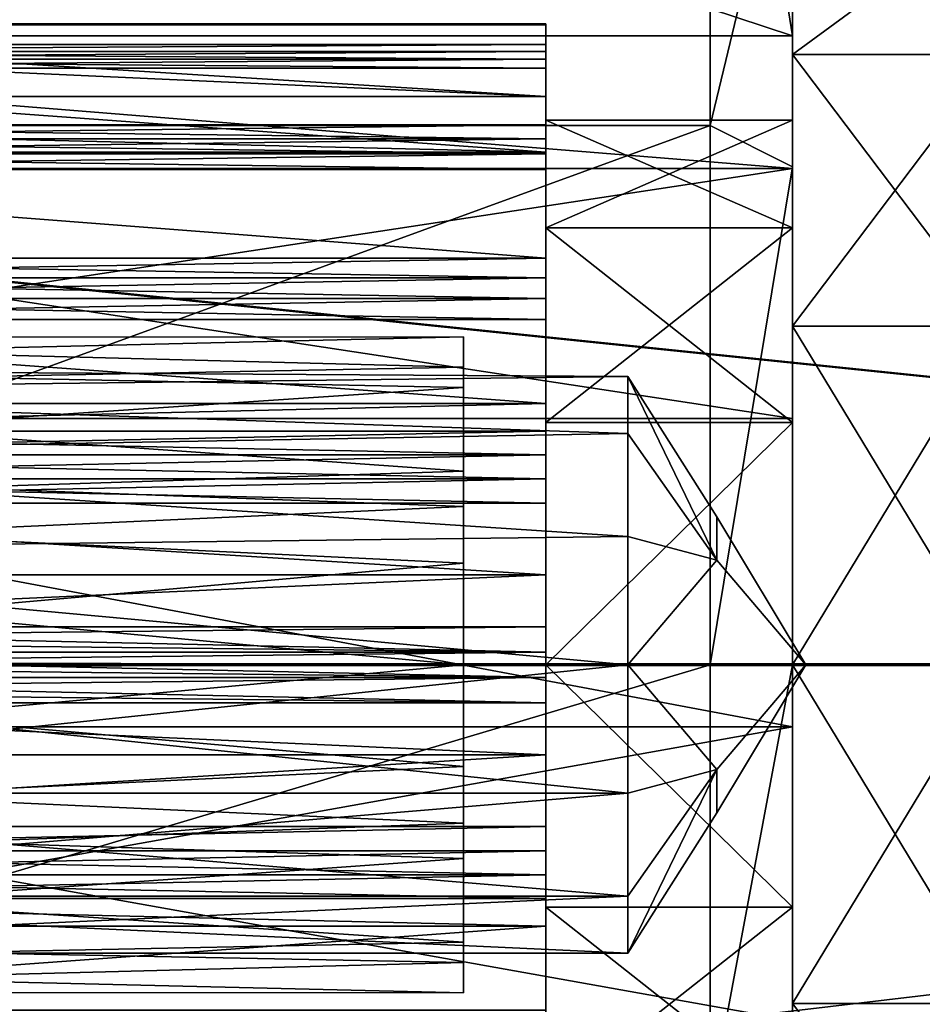
# Model space of a CAD drawing. Extents: x -158 to 303, y -341 to 234.
# Drawn here: x -126 to -120, y -2 to 4 of the extents above; entities that cross this region are included whole.
import ezdxf

# ---------------------------------------------------------------- set-up
doc = ezdxf.new("R2010")
doc.units = 0
doc.header["$MEASUREMENT"] = 0

msp = doc.modelspace()

# ---------------------------------------------------------------- linework, layer by layer
for points in [[(-129.014786, 8.665027, 18.639414), (-116.403481, 8.756696, 18.838469), (-103.791931, 0.001012, 20.992338)], [(-103.788429, -0.000912, -20.992285), (-116.400337, 8.754969, -18.835798), (-129.011673, 8.663319, -18.635603)], [(-154.237183, 0.005177, 20.114136), (-129.014786, 8.665027, 18.639414), (-103.791931, 0.001012, 20.992338)], [(-103.788429, -0.000912, -20.992285), (-129.011673, 8.663319, -18.635603), (-154.233826, 0.003334, -20.109459)], [(-120.993988, 3.827164, -0.75), (-130.493973, 6.959698, -0.75), (-130.993988, 3.8272, -0.75)], [(-130.493973, 6.959698, 0.75), (-120.993988, 3.827164, 0.75), (-130.993988, 3.8272, 0.75)], [(-120.993988, 3.827164, -0.75), (-121.49398, 6.959666, -0.75), (-130.493973, 6.959698, -0.75)], [(-130.493973, 6.959698, 0.75), (-121.49398, 6.959666, 0.75), (-120.993988, 3.827164, 0.75)], [(-120.993988, 3.827164, -0.75), (-120.99398, 6.456564, -0.75), (-121.49398, 6.959666, -0.75)], [(-121.49398, 6.959666, 0.75), (-120.99398, 6.456564, 0.75), (-120.993988, 3.827164, 0.75)], [(-157.903183, 5.661614, 22.299759), (-103.195923, 0.001054, 23.002972), (-103.196136, 6.481649, 22.071692)], [(-157.899475, 5.648768, -22.296503), (-103.192459, 6.479626, -22.070612), (-103.192093, -0.001054, -23.002972)], [(-120.993988, 3.827164, 0.75), (-120.99398, 6.456564, 0.75), (-120.993988, 5.362064, 3.6739)], [(-120.993988, 5.362064, -3.6739), (-120.99398, 6.456564, -0.75), (-120.993988, 3.827164, -0.75)], [(-121.49398, 5.796366, 3.9245), (-130.493988, 5.796398, 3.9245), (-130.493988, 3.280898, 6.183499)], [(-121.49398, 5.796366, -3.9245), (-130.493988, 3.280898, -6.183499), (-130.493988, 5.796398, -3.9245)], [(-121.493988, 3.280866, 6.183499), (-121.49398, 5.796366, 3.9245), (-130.493988, 3.280898, 6.183499)], [(-121.49398, 5.796366, -3.9245), (-121.493988, 3.280866, -6.183499), (-130.493988, 3.280898, -6.183499)], [(-121.493988, 3.280866, -6.183499), (-121.49398, 5.796366, -3.9245), (-120.993988, 5.362064, -3.6739)], [(-121.49398, 5.796366, 3.9245), (-121.493988, 3.280866, 6.183499), (-120.993988, 5.362064, 3.6739)], [(-157.903183, 5.661614, 22.299759), (-157.902985, 0.020417, 23.005482), (-103.195923, 0.001054, 23.002972)], [(-157.899155, 0.003507, -23.000463), (-157.899475, 5.648768, -22.296503), (-103.192093, -0.001054, -23.002972)], [(-121.493988, 3.280866, -6.183499), (-120.993988, 5.362064, -3.6739), (-120.993988, 3.030564, -5.750199)], [(-120.993988, 5.362064, 3.6739), (-121.493988, 3.280866, 6.183499), (-120.993988, 3.030564, 5.750199)], [(-120.994003, 3.020564, 2.467), (-120.993988, 5.362064, 3.6739), (-120.993988, 3.030564, 5.750199)], [(-120.993988, 3.827164, 0.75), (-120.993988, 5.362064, 3.6739), (-120.994003, 3.020564, 2.467)], [(-120.994003, 3.020564, -2.467), (-120.993988, 5.362064, -3.6739), (-120.993988, 3.827164, -0.75)], [(-120.993988, 3.030564, -5.750199), (-120.993988, 5.362064, -3.6739), (-120.994003, 3.020564, -2.467)], [(-120.99408, 3.31494, -0.75649), (-120.994072, 4.63104, -1.05689), (-120.994087, 2.65834, -2.119789)], [(-120.994087, 2.65834, -2.119789), (-120.994072, 4.63104, -1.05689), (-120.994087, 3.71384, -2.961489)], [(-120.994087, 3.71384, -2.961489), (-120.994072, 4.63104, -1.05689), (-119.744072, 4.631031, -1.056894)], [(-120.994087, 3.71384, -2.961489), (-119.744072, 4.631031, -1.056894), (-119.744087, 3.713831, -2.961494)], [(-120.99408, 3.31494, -0.75649), (-120.994072, 3.31494, 0.75671), (-120.994072, 4.63104, -1.05689)], [(-120.994072, 3.31494, 0.75671), (-120.994057, 4.63104, 1.05711), (-120.994072, 4.63104, -1.05689)], [(-120.994072, 3.31494, 0.75671), (-120.994057, 3.71384, 2.961711), (-120.994057, 4.63104, 1.05711)], [(-120.994057, 4.63104, 1.05711), (-119.744057, 3.713831, 2.961706), (-119.744057, 4.631031, 1.057106)], [(-120.994057, 4.63104, 1.05711), (-120.994057, 3.71384, 2.961711), (-119.744057, 3.713831, 2.961706)], [(-122.494072, 3.899351, -0.076884), (-129.49408, 3.893402, -0.230759), (-129.49408, 3.899402, -0.076859)], [(-122.494072, 3.899351, -0.076884), (-129.49408, 3.899402, -0.076859), (-129.49408, 3.899402, 0.077141)], [(-122.494072, 3.899351, 0.077116), (-129.49408, 3.899402, 0.077141), (-129.49408, 3.893402, 0.231041)], [(-122.494072, 3.899351, 0.077116), (-122.494072, 3.899351, -0.076884), (-129.49408, 3.899402, 0.077141)], [(-122.494072, 3.899351, -0.076884), (-122.494072, 3.893351, -0.230784), (-129.49408, 3.893402, -0.230759)], [(-122.494072, 3.893351, 0.231016), (-122.494072, 3.899351, 0.077116), (-129.49408, 3.893402, 0.231041)], [(-122.494072, 3.899351, -0.076884), (-122.49408, 3.457451, -0.547484), (-122.494072, 3.893351, -0.230784)], [(-122.494072, 3.457451, 0.547716), (-122.49408, 3.457451, -0.547484), (-122.494072, 3.899351, -0.076884)], [(-122.494072, 3.457451, 0.547716), (-122.494072, 3.899351, -0.076884), (-122.494072, 3.899351, 0.077116)], [(-122.494072, 3.893351, 0.231016), (-122.494072, 3.457451, 0.547716), (-122.494072, 3.899351, 0.077116)], [(-122.49408, 3.457451, -0.547484), (-129.893784, 3.457405, -0.547257), (-129.49408, 3.893402, -0.230759)], [(-122.494072, 3.457451, 0.547716), (-129.49408, 3.893402, 0.231041), (-129.893768, 3.457405, 0.547843)], [(-122.494072, 3.457451, 0.547716), (-122.494072, 3.893351, 0.231016), (-129.49408, 3.893402, 0.231041)], [(-122.49408, 3.457451, -0.547484), (-129.49408, 3.893402, -0.230759), (-122.494072, 3.893351, -0.230784)], [(-130.993988, 3.0206, -2.467), (-120.994003, 3.020564, -2.467), (-130.993988, 3.8272, -0.75)], [(-120.994003, 3.020564, -2.467), (-120.993988, 3.827164, -0.75), (-130.993988, 3.8272, -0.75)], [(-120.993988, 3.827164, 0.75), (-120.994003, 3.020564, 2.467), (-130.993988, 3.8272, 0.75)], [(-130.993988, 3.8272, 0.75), (-120.994003, 3.020564, 2.467), (-130.993988, 3.0206, 2.467)], [(-122.49408, 3.457451, -0.547484), (-129.49408, 3.774202, -0.983259), (-129.893784, 3.457405, -0.547257)], [(-122.494072, 3.457451, 0.547716), (-129.893768, 3.457405, 0.547843), (-129.494064, 3.774202, 0.983541)], [(-122.49408, 3.457451, -0.547484), (-122.49408, 3.774151, -0.983284), (-129.49408, 3.774202, -0.983259)], [(-122.49408, 3.774151, -0.983284), (-129.49408, 3.732402, -1.131459), (-129.49408, 3.774202, -0.983259)], [(-122.49408, 3.774151, -0.983284), (-122.49408, 3.732351, -1.131484), (-129.49408, 3.732402, -1.131459)], [(-122.49408, 3.732351, -1.131484), (-129.49408, 3.684802, -1.277959), (-129.49408, 3.732402, -1.131459)], [(-122.49408, 3.732351, -1.131484), (-122.49408, 3.684751, -1.277984), (-129.49408, 3.684802, -1.277959)], [(-122.494072, 3.457451, 0.547716), (-129.494064, 3.774202, 0.983541), (-122.494072, 3.774151, 0.983516)], [(-122.494072, 3.774151, 0.983516), (-129.494064, 3.774202, 0.983541), (-129.494064, 3.732402, 1.131741)], [(-122.494072, 3.732351, 1.131716), (-122.494072, 3.774151, 0.983516), (-129.494064, 3.732402, 1.131741)], [(-122.494072, 3.684751, 1.278216), (-129.494064, 3.732402, 1.131741), (-129.494064, 3.684802, 1.278241)], [(-122.494072, 3.684751, 1.278216), (-122.494072, 3.732351, 1.131716), (-129.494064, 3.732402, 1.131741)], [(-122.49408, 3.774151, -0.983284), (-122.49408, 3.314951, -0.756484), (-122.49408, 3.732351, -1.131484)], [(-122.49408, 3.457451, -0.547484), (-122.49408, 3.314951, -0.756484), (-122.49408, 3.774151, -0.983284)], [(-122.49408, 3.732351, -1.131484), (-122.49408, 3.314951, -0.756484), (-122.49408, 3.684751, -1.277984)], [(-122.494072, 3.774151, 0.983516), (-122.494072, 3.314951, 0.756716), (-122.494072, 3.457451, 0.547716)], [(-122.494072, 3.732351, 1.131716), (-122.494072, 3.314951, 0.756716), (-122.494072, 3.774151, 0.983516)], [(-122.494072, 3.684751, 1.278216), (-122.494072, 3.314951, 0.756716), (-122.494072, 3.732351, 1.131716)], [(-122.49408, 3.684751, -1.277984), (-129.49408, 3.631502, -1.422459), (-129.49408, 3.684802, -1.277959)], [(-122.49408, 3.684751, -1.277984), (-122.49408, 3.631451, -1.422484), (-129.49408, 3.631502, -1.422459)], [(-122.494072, 3.631451, 1.422716), (-129.494064, 3.684802, 1.278241), (-129.494064, 3.631502, 1.422741)], [(-122.494072, 3.631451, 1.422716), (-122.494072, 3.684751, 1.278216), (-129.494064, 3.684802, 1.278241)], [(-122.49408, 3.684751, -1.277984), (-122.49408, 3.118951, -1.588984), (-122.49408, 3.631451, -1.422484)], [(-122.49408, 3.314951, -0.756484), (-122.49408, 3.118951, -1.588984), (-122.49408, 3.684751, -1.277984)], [(-122.494072, 3.684751, 1.278216), (-122.494072, 3.118951, 1.589216), (-122.494072, 3.314951, 0.756716)], [(-122.494072, 3.631451, 1.422716), (-122.494072, 3.118951, 1.589216), (-122.494072, 3.684751, 1.278216)], [(-120.994087, 2.65834, -2.119789), (-120.994087, 3.71384, -2.961489), (-120.994102, 2.06104, -4.27949)], [(-120.994102, 2.06104, -4.27949), (-120.994087, 3.71384, -2.961489), (-119.744087, 3.713831, -2.961494)], [(-120.994102, 2.06104, -4.27949), (-119.744087, 3.713831, -2.961494), (-119.744102, 2.061031, -4.279494)], [(-120.994072, 2.65834, 2.120011), (-120.994057, 3.71384, 2.961711), (-120.994072, 3.31494, 0.75671)], [(-120.994072, 2.06104, 4.27971), (-120.994057, 3.71384, 2.961711), (-120.994072, 2.65834, 2.120011)], [(-120.994057, 3.71384, 2.961711), (-120.994072, 2.06104, 4.27971), (-119.744072, 2.061031, 4.279706)], [(-120.994057, 3.71384, 2.961711), (-119.744072, 2.061031, 4.279706), (-119.744057, 3.713831, 2.961706)], [(-122.49408, 3.118951, -1.588984), (-129.89389, 3.119004, -1.588857), (-129.49408, 3.631502, -1.422459)], [(-122.494072, 3.118951, 1.589216), (-129.494064, 3.631502, 1.422741), (-129.893875, 3.118905, 1.589343)], [(-122.49408, 3.118951, -1.588984), (-129.49408, 3.631502, -1.422459), (-122.49408, 3.631451, -1.422484)], [(-122.494072, 3.118951, 1.589216), (-122.494072, 3.631451, 1.422716), (-129.494064, 3.631502, 1.422741)], [(-122.494072, 3.314951, 0.756716), (-122.49408, 3.457451, -0.547484), (-122.494072, 3.457451, 0.547716)], [(-122.494072, 3.314951, 0.756716), (-122.49408, 3.314951, -0.756484), (-122.49408, 3.457451, -0.547484)], [(-122.49408, 3.314951, -0.756484), (-122.494087, 2.658351, -2.119784), (-122.49408, 3.118951, -1.588984)], [(-120.99408, 3.31494, -0.75649), (-122.494087, 2.658351, -2.119784), (-122.49408, 3.314951, -0.756484)], [(-120.99408, 3.31494, -0.75649), (-120.994087, 2.65834, -2.119789), (-122.494087, 2.658351, -2.119784)], [(-120.994072, 3.31494, 0.75671), (-122.49408, 3.314951, -0.756484), (-122.494072, 3.314951, 0.756716)], [(-120.994072, 3.31494, 0.75671), (-120.99408, 3.31494, -0.75649), (-122.49408, 3.314951, -0.756484)], [(-122.494072, 2.658351, 2.120016), (-122.494072, 3.314951, 0.756716), (-122.494072, 3.118951, 1.589216)], [(-120.994072, 2.65834, 2.120011), (-122.494072, 3.314951, 0.756716), (-122.494072, 2.658351, 2.120016)], [(-120.994072, 2.65834, 2.120011), (-120.994072, 3.31494, 0.75671), (-122.494072, 3.314951, 0.756716)], [(-121.493988, 3.280866, 6.183499), (-130.493988, 3.280898, 6.183499), (-130.494003, -0.000002, 7)], [(-121.493988, 3.280866, -6.183499), (-130.494003, -0.000002, -7), (-130.493988, 3.280898, -6.183499)], [(-121.494003, -0.000034, 7), (-121.493988, 3.280866, 6.183499), (-130.494003, -0.000002, 7)], [(-121.493988, 3.280866, -6.183499), (-121.494003, -0.000034, -7), (-130.494003, -0.000002, -7)], [(-122.49408, 3.118951, -1.588984), (-129.49408, 3.285502, -2.101459), (-129.89389, 3.119004, -1.588857)], [(-122.494072, 3.118951, 1.589216), (-129.893875, 3.118905, 1.589343), (-129.494064, 3.285502, 2.101741)], [(-122.49408, 3.118951, -1.588984), (-122.494087, 3.285451, -2.101484), (-129.49408, 3.285502, -2.101459)], [(-122.494087, 3.285451, -2.101484), (-129.49408, 3.200002, -2.229459), (-129.49408, 3.285502, -2.101459)], [(-122.494087, 3.285451, -2.101484), (-122.494087, 3.199951, -2.229484), (-129.49408, 3.200002, -2.229459)], [(-122.494072, 3.118951, 1.589216), (-129.494064, 3.285502, 2.101741), (-122.494072, 3.285451, 2.101716)], [(-122.494072, 3.199951, 2.229716), (-122.494072, 3.285451, 2.101716), (-129.494064, 3.285502, 2.101741)], [(-122.494072, 3.199951, 2.229716), (-129.494064, 3.285502, 2.101741), (-129.494064, 3.200002, 2.229741)], [(-122.494087, 3.285451, -2.101484), (-122.494087, 2.658351, -2.119784), (-122.494087, 3.199951, -2.229484)], [(-122.49408, 3.118951, -1.588984), (-122.494087, 2.658351, -2.119784), (-122.494087, 3.285451, -2.101484)], [(-122.494072, 3.285451, 2.101716), (-122.494072, 2.658351, 2.120016), (-122.494072, 3.118951, 1.589216)], [(-122.494072, 3.199951, 2.229716), (-122.494072, 2.658351, 2.120016), (-122.494072, 3.285451, 2.101716)], [(-121.494003, -0.000034, -7), (-121.493988, 3.280866, -6.183499), (-120.993988, 3.030564, -5.750199)], [(-121.493988, 3.280866, 6.183499), (-121.494003, -0.000034, 7), (-120.993988, 3.030564, 5.750199)], [(-122.494087, 3.199951, -2.229484), (-129.49408, 3.109502, -2.354159), (-129.49408, 3.200002, -2.229459)], [(-122.494087, 3.199951, -2.229484), (-122.494087, 3.109451, -2.354184), (-129.49408, 3.109502, -2.354159)], [(-122.494072, 3.109451, 2.354416), (-129.494064, 3.200002, 2.229741), (-129.494064, 3.109502, 2.354441)], [(-122.494072, 3.109451, 2.354416), (-122.494072, 3.199951, 2.229716), (-129.494064, 3.200002, 2.229741)], [(-122.494087, 3.199951, -2.229484), (-122.494087, 2.658351, -2.119784), (-122.494087, 3.109451, -2.354184)], [(-122.494072, 3.109451, 2.354416), (-122.494072, 2.658351, 2.120016), (-122.494072, 3.199951, 2.229716)], [(-122.494087, 3.109451, -2.354184), (-129.49408, 3.014102, -2.475059), (-129.49408, 3.109502, -2.354159)], [(-122.494087, 3.109451, -2.354184), (-122.494087, 3.014051, -2.475084), (-129.49408, 3.014102, -2.475059)], [(-122.494072, 3.014051, 2.475316), (-129.494064, 3.109502, 2.354441), (-129.494064, 3.014102, 2.475341)], [(-122.494072, 3.014051, 2.475316), (-122.494072, 3.109451, 2.354416), (-129.494064, 3.109502, 2.354441)], [(-122.494087, 3.109451, -2.354184), (-122.494087, 2.658351, -2.119784), (-122.494087, 3.014051, -2.475084)], [(-122.494072, 3.014051, 2.475316), (-122.494072, 2.658351, 2.120016), (-122.494072, 3.109451, 2.354416)], [(-130.994003, 1.4993, -3.6003), (-120.994003, 3.020564, -2.467), (-130.993988, 3.0206, -2.467)], [(-130.993988, 3.0206, 2.467), (-120.994003, 1.499264, 3.6003), (-130.994003, 1.4993, 3.6003)], [(-120.994003, 1.499264, -3.6003), (-120.994003, 3.020564, -2.467), (-130.994003, 1.4993, -3.6003)], [(-120.994003, 3.020564, 2.467), (-120.994003, 1.499264, 3.6003), (-130.993988, 3.0206, 2.467)], [(-129.893799, 2.475405, -2.474857), (-129.49408, 3.014102, -2.475059), (-122.494087, 2.475351, -2.475084)], [(-129.893768, 2.475204, 2.475343), (-122.494072, 2.475351, 2.475316), (-129.494064, 3.014102, 2.475341)], [(-129.49408, 3.014102, -2.475059), (-122.494087, 3.014051, -2.475084), (-122.494087, 2.475351, -2.475084)], [(-129.494064, 3.014102, 2.475341), (-122.494072, 2.475351, 2.475316), (-122.494072, 3.014051, 2.475316)], [(-122.494087, 3.014051, -2.475084), (-122.494087, 2.658351, -2.119784), (-122.494087, 2.475351, -2.475084)], [(-122.494072, 3.014051, 2.475316), (-122.494072, 2.475351, 2.475316), (-122.494072, 2.658351, 2.120016)], [(-121.494003, -0.000034, -7), (-120.993988, 3.030564, -5.750199), (-120.994003, -0.000036, -6.5)], [(-120.993988, 3.030564, 5.750199), (-121.494003, -0.000034, 7), (-120.994003, -0.000036, 6.5)], [(-120.994003, 1.499264, 3.6003), (-120.993988, 3.030564, 5.750199), (-120.994003, -0.000036, 6.5)], [(-120.994003, 1.499264, 3.6003), (-120.994003, 3.020564, 2.467), (-120.993988, 3.030564, 5.750199)], [(-120.993988, 3.030564, -5.750199), (-120.994003, 3.020564, -2.467), (-120.994003, 1.499264, -3.6003)], [(-120.994003, -0.000036, -6.5), (-120.993988, 3.030564, -5.750199), (-120.994003, 1.499264, -3.6003)], [(-122.494087, 2.658351, -2.119784), (-122.494102, 1.475351, -3.063184), (-122.494087, 2.475351, -2.475084)], [(-120.994087, 2.65834, -2.119789), (-122.494102, 1.475351, -3.063184), (-122.494087, 2.658351, -2.119784)], [(-120.994087, 2.65834, -2.119789), (-120.994102, 1.47534, -3.063189), (-122.494102, 1.475351, -3.063184)], [(-122.494072, 2.475351, 2.475316), (-122.49408, 1.475351, 3.063416), (-122.494072, 2.658351, 2.120016)], [(-120.99408, 1.47534, 3.063411), (-122.494072, 2.658351, 2.120016), (-122.49408, 1.475351, 3.063416)], [(-120.99408, 1.47534, 3.063411), (-120.994072, 2.65834, 2.120011), (-122.494072, 2.658351, 2.120016)], [(-120.994102, 1.47534, -3.063189), (-120.994087, 2.65834, -2.119789), (-120.994102, 2.06104, -4.27949)], [(-120.99408, 1.47534, 3.063411), (-120.994072, 2.06104, 4.27971), (-120.994072, 2.65834, 2.120011)], [(-122.494087, 2.475351, -2.475084), (-129.494095, 2.475402, -3.013759), (-129.893799, 2.475405, -2.474857)], [(-122.494072, 2.475351, 2.475316), (-129.893768, 2.475204, 2.475343), (-129.49408, 2.475402, 3.014041)], [(-122.494087, 2.475351, -3.013784), (-129.494095, 2.475402, -3.013759), (-122.494087, 2.475351, -2.475084)], [(-122.494087, 2.475351, -3.013784), (-129.494095, 2.354502, -3.109159), (-129.494095, 2.475402, -3.013759)], [(-122.494087, 2.475351, -3.013784), (-122.494087, 2.354451, -3.109184), (-129.494095, 2.354502, -3.109159)], [(-122.494072, 2.475351, 2.475316), (-129.49408, 2.475402, 3.014041), (-122.494072, 2.475351, 3.014016)], [(-122.494072, 2.354451, 3.109416), (-122.494072, 2.475351, 3.014016), (-129.49408, 2.475402, 3.014041)], [(-122.494072, 2.354451, 3.109416), (-129.49408, 2.475402, 3.014041), (-129.49408, 2.354502, 3.109441)], [(-122.494087, 2.475351, -2.475084), (-122.494102, 1.589251, -3.118684), (-122.494087, 2.229751, -3.199684)], [(-122.494087, 2.475351, -2.475084), (-122.494102, 1.475351, -3.063184), (-122.494102, 1.589251, -3.118684)], [(-122.494087, 2.475351, -2.475084), (-122.494087, 2.229751, -3.199684), (-122.494087, 2.354451, -3.109184)], [(-122.494087, 2.475351, -2.475084), (-122.494087, 2.354451, -3.109184), (-122.494087, 2.475351, -3.013784)], [(-122.494072, 2.475351, 2.475316), (-122.49408, 1.589251, 3.118916), (-122.49408, 1.475351, 3.063416)], [(-122.494072, 2.229751, 3.199916), (-122.49408, 1.589251, 3.118916), (-122.494072, 2.475351, 2.475316)], [(-122.494072, 2.354451, 3.109416), (-122.494072, 2.229751, 3.199916), (-122.494072, 2.475351, 2.475316)], [(-122.494072, 2.475351, 3.014016), (-122.494072, 2.354451, 3.109416), (-122.494072, 2.475351, 2.475316)], [(-122.494087, 2.354451, -3.109184), (-129.494095, 2.229802, -3.199659), (-129.494095, 2.354502, -3.109159)], [(-122.494087, 2.354451, -3.109184), (-122.494087, 2.229751, -3.199684), (-129.494095, 2.229802, -3.199659)], [(-122.494072, 2.229751, 3.199916), (-129.49408, 2.354502, 3.109441), (-129.49408, 2.229802, 3.199941)], [(-122.494072, 2.229751, 3.199916), (-122.494072, 2.354451, 3.109416), (-129.49408, 2.354502, 3.109441)], [(-122.494087, 2.229751, -3.199684), (-129.494095, 2.101802, -3.285159), (-129.494095, 2.229802, -3.199659)], [(-122.494087, 2.229751, -3.199684), (-122.494087, 2.101751, -3.285184), (-129.494095, 2.101802, -3.285159)], [(-122.494072, 2.101751, 3.285416), (-129.49408, 2.229802, 3.199941), (-129.49408, 2.101802, 3.285441)], [(-122.494072, 2.101751, 3.285416), (-122.494072, 2.229751, 3.199916), (-129.49408, 2.229802, 3.199941)], [(-122.494087, 2.229751, -3.199684), (-122.494102, 1.589251, -3.118684), (-122.494087, 2.101751, -3.285184)], [(-122.494072, 2.229751, 3.199916), (-122.494072, 2.101751, 3.285416), (-122.49408, 1.589251, 3.118916)], [(-122.494102, 1.589251, -3.118684), (-129.893906, 1.589405, -3.118557), (-129.494095, 2.101802, -3.285159)], [(-129.893875, 1.589205, 3.118943), (-122.49408, 1.589251, 3.118916), (-129.49408, 2.101802, 3.285441)], [(-122.494102, 1.589251, -3.118684), (-129.494095, 2.101802, -3.285159), (-122.494087, 2.101751, -3.285184)], [(-129.49408, 2.101802, 3.285441), (-122.49408, 1.589251, 3.118916), (-122.494072, 2.101751, 3.285416)], [(-120.994118, 0.00014, -4.74989), (-120.994102, 1.47534, -3.063189), (-120.994102, 2.06104, -4.27949)], [(-120.994118, 0.00014, -4.74989), (-120.994102, 2.06104, -4.27949), (-119.744102, 2.061031, -4.279494)], [(-120.994118, 0.00014, -4.74989), (-119.744102, 2.061031, -4.279494), (-119.744118, 0.000131, -4.749894)], [(-120.994087, 0.00014, 3.400111), (-120.994072, 2.06104, 4.27971), (-120.99408, 1.47534, 3.063411)], [(-120.99408, 0.00014, 4.75011), (-120.994072, 2.06104, 4.27971), (-120.994087, 0.00014, 3.400111)], [(-120.994072, 2.06104, 4.27971), (-120.99408, 0.00014, 4.75011), (-119.74408, 0.000131, 4.750106)], [(-120.994072, 2.06104, 4.27971), (-119.74408, 0.000131, 4.750106), (-119.744072, 2.061031, 4.279706)], [(-129.99408, 1.993706, -0.160057), (-129.994095, 1.676206, -1.090957), (-122.994087, 1.811155, -0.848882)], [(-122.994087, 1.687955, 1.073718), (-129.99408, 1.829105, 0.809543), (-122.994087, 1.996055, 0.129318)], [(-122.994087, 1.996055, 0.129318), (-129.99408, 1.993706, -0.160057), (-122.994087, 1.811155, -0.848882)], [(-129.99408, 1.829105, 0.809543), (-129.99408, 1.993706, -0.160057), (-122.994087, 1.996055, 0.129318)], [(-122.994087, 1.996055, 0.129318), (-122.994087, 1.712355, 0.555618), (-122.994087, 1.687955, 1.073718)], [(-122.994087, 1.778155, -0.281882), (-122.994087, 1.712355, 0.555618), (-122.994087, 1.996055, 0.129318)], [(-122.994087, 1.811155, -0.848882), (-122.994087, 1.778155, -0.281882), (-122.994087, 1.996055, 0.129318)], [(-122.994087, 1.811155, -0.848882), (-129.994095, 1.676206, -1.090957), (-122.994087, 1.179255, -1.615782)], [(-129.99408, 1.222005, 1.583443), (-129.99408, 1.829105, 0.809543), (-122.994087, 1.687955, 1.073718)], [(-129.49408, 1.800202, 0.000141), (-129.494095, 1.663202, -0.688659), (-121.994087, 1.755048, -0.400386)], [(-121.994087, 1.755048, 0.400614), (-129.49408, 1.800202, 0.000141), (-121.994087, 1.755048, -0.400386)], [(-129.49408, 1.663202, 0.688941), (-129.49408, 1.800202, 0.000141), (-121.994087, 1.755048, 0.400614)], [(-122.994087, 1.456855, -1.057782), (-122.994087, 1.778155, -0.281882), (-122.994087, 1.811155, -0.848882)], [(-122.994087, 1.179255, -1.615782), (-122.994087, 1.456855, -1.057782), (-122.994087, 1.811155, -0.848882)], [(-121.994087, 1.755048, -0.400386), (-129.494095, 1.663202, -0.688659), (-121.994087, 1.407448, -1.122186)], [(-121.994087, 1.407448, 1.122414), (-129.49408, 1.663202, 0.688941), (-121.994087, 1.755048, 0.400614)], [(-121.994087, 1.755048, 0.400614), (-121.453293, 0.636544, 0.636512), (-121.994087, 1.407448, 1.122414)], [(-121.994087, 1.755048, -0.400386), (-121.453293, 0.900144, 0.000112), (-121.994087, 1.755048, 0.400614)], [(-121.994087, 1.755048, 0.400614), (-121.453293, 0.900144, 0.000112), (-121.453293, 0.636544, 0.636512)], [(-121.994087, 1.407448, -1.122186), (-121.4533, 0.636544, -0.636288), (-121.994087, 1.755048, -0.400386)], [(-121.994087, 1.755048, -0.400386), (-121.4533, 0.636544, -0.636288), (-121.453293, 0.900144, 0.000112)], [(-122.994087, 0.963655, 1.753018), (-129.99408, 1.222005, 1.583443), (-122.994087, 1.687955, 1.073718)], [(-122.994087, 1.712355, 0.555618), (-122.994087, 1.272955, 1.272918), (-122.994087, 1.687955, 1.073718)], [(-122.994087, 1.272955, 1.272918), (-122.994087, 0.963655, 1.753018), (-122.994087, 1.687955, 1.073718)], [(-129.994095, 1.676206, -1.090957), (-129.994095, 0.953506, -1.757957), (-122.994087, 1.179255, -1.615782)], [(-129.494095, 1.663202, -0.688659), (-129.494095, 1.273002, -1.272659), (-121.994087, 1.407448, -1.122186)], [(-129.49408, 1.273002, 1.272941), (-129.49408, 1.663202, 0.688941), (-121.994087, 1.407448, 1.122414)], [(-122.494102, 1.589251, -3.118684), (-129.49411, 1.422802, -3.631159), (-129.893906, 1.589405, -3.118557)], [(-122.49408, 1.589251, 3.118916), (-129.893875, 1.589205, 3.118943), (-129.49408, 1.422802, 3.631441)], [(-122.494102, 1.422751, -3.631184), (-129.49411, 1.422802, -3.631159), (-122.494102, 1.589251, -3.118684)], [(-122.49408, 1.422751, 3.631416), (-122.49408, 1.589251, 3.118916), (-129.49408, 1.422802, 3.631441)], [(-122.494102, 1.589251, -3.118684), (-122.494102, 1.475351, -3.063184), (-122.494102, 1.422751, -3.631184)], [(-122.49408, 1.422751, 3.631416), (-122.49408, 1.475351, 3.063416), (-122.49408, 1.589251, 3.118916)], [(-130.994003, -0.3768, -3.8818), (-120.994003, -0.376836, -3.8818), (-130.994003, 1.4993, -3.6003)], [(-120.994003, -0.376836, -3.8818), (-120.994003, 1.499264, -3.6003), (-130.994003, 1.4993, -3.6003)], [(-130.994003, 1.4993, 3.6003), (-120.994003, -0.376836, 3.8818), (-130.994003, -0.3768, 3.8818)], [(-120.994003, 1.499264, 3.6003), (-120.994003, -0.376836, 3.8818), (-130.994003, 1.4993, 3.6003)], [(-120.994003, -0.376836, 3.8818), (-120.994003, 1.499264, 3.6003), (-120.994003, -0.000036, 6.5)], [(-120.994003, -0.000036, -6.5), (-120.994003, 1.499264, -3.6003), (-120.994003, -0.376836, -3.8818)], [(-122.994102, 0.818055, -1.603482), (-122.994087, 1.456855, -1.057782), (-122.994087, 1.179255, -1.615782)], [(-122.494102, 1.475351, -3.063184), (-122.49411, 0.547751, -3.457184), (-122.49411, 1.131751, -3.732084)], [(-122.494102, 1.475351, -3.063184), (-122.49411, 1.131751, -3.732084), (-122.494102, 1.278251, -3.684484)], [(-122.494102, 1.475351, -3.063184), (-122.49411, 0.000151, -3.399884), (-122.49411, 0.547751, -3.457184)], [(-120.994102, 1.47534, -3.063189), (-122.49411, 0.000151, -3.399884), (-122.494102, 1.475351, -3.063184)], [(-120.994102, 1.47534, -3.063189), (-120.99411, 0.00014, -3.399889), (-122.49411, 0.000151, -3.399884)], [(-122.494102, 1.475351, -3.063184), (-122.494102, 1.278251, -3.684484), (-122.494102, 1.422751, -3.631184)], [(-122.49408, 1.475351, 3.063416), (-122.49408, 0.547751, 3.457416), (-122.494087, 0.000151, 3.400116)], [(-120.99408, 1.47534, 3.063411), (-122.49408, 1.475351, 3.063416), (-122.494087, 0.000151, 3.400116)], [(-120.994087, 0.00014, 3.400111), (-120.99408, 1.47534, 3.063411), (-122.494087, 0.000151, 3.400116)], [(-122.49408, 1.131751, 3.732316), (-122.49408, 0.547751, 3.457416), (-122.49408, 1.475351, 3.063416)], [(-122.49408, 1.278251, 3.684716), (-122.49408, 1.131751, 3.732316), (-122.49408, 1.475351, 3.063416)], [(-122.49408, 1.422751, 3.631416), (-122.49408, 1.278251, 3.684716), (-122.49408, 1.475351, 3.063416)], [(-120.99411, 0.00014, -3.399889), (-120.994102, 1.47534, -3.063189), (-120.994118, 0.00014, -4.74989)], [(-122.494102, 1.422751, -3.631184), (-129.49411, 1.278302, -3.684459), (-129.49411, 1.422802, -3.631159)], [(-122.494102, 1.422751, -3.631184), (-122.494102, 1.278251, -3.684484), (-129.49411, 1.278302, -3.684459)], [(-121.994087, 1.407448, -1.122186), (-129.494095, 1.273002, -1.272659), (-121.994102, 0.781148, -1.621586)], [(-122.49408, 1.278251, 3.684716), (-122.49408, 1.422751, 3.631416), (-129.49408, 1.422802, 3.631441)], [(-122.49408, 1.278251, 3.684716), (-129.49408, 1.422802, 3.631441), (-129.49408, 1.278302, 3.684741)], [(-121.994087, 0.781148, 1.621814), (-129.49408, 1.273002, 1.272941), (-121.994087, 1.407448, 1.122414)], [(-121.994102, 0.781148, -1.621586), (-121.4533, 0.636544, -0.636288), (-121.994087, 1.407448, -1.122186)], [(-121.994087, 1.407448, 1.122414), (-121.453293, 0.636544, 0.636512), (-121.994087, 0.781148, 1.621814)], [(-122.494102, 1.278251, -3.684484), (-129.49411, 1.131802, -3.732059), (-129.49411, 1.278302, -3.684459)], [(-122.494102, 1.278251, -3.684484), (-122.49411, 1.131751, -3.732084), (-129.49411, 1.131802, -3.732059)], [(-129.494095, 1.273002, -1.272659), (-129.49411, 0.689002, -1.662859), (-121.994102, 0.781148, -1.621586)], [(-129.494095, 0.689002, 1.663141), (-129.49408, 1.273002, 1.272941), (-121.994087, 0.781148, 1.621814)], [(-122.49408, 1.131751, 3.732316), (-129.49408, 1.278302, 3.684741), (-129.49408, 1.131802, 3.732341)], [(-122.49408, 1.131751, 3.732316), (-122.49408, 1.278251, 3.684716), (-129.49408, 1.278302, 3.684741)], [(-122.994087, 0.688955, 1.663118), (-122.994087, 0.963655, 1.753018), (-122.994087, 1.272955, 1.272918)], [(-129.994095, 0.645706, 1.893043), (-129.99408, 1.222005, 1.583443), (-122.994087, 0.963655, 1.753018)], [(-122.994087, 1.179255, -1.615782), (-129.994095, 0.953506, -1.757957), (-122.994102, 0.619555, -1.901782)], [(-122.994102, 0.619555, -1.901782), (-122.994102, 0.818055, -1.603482), (-122.994087, 1.179255, -1.615782)], [(-122.49411, 1.131751, -3.732084), (-129.49411, 0.983602, -3.773859), (-129.49411, 1.131802, -3.732059)], [(-122.49411, 1.131751, -3.732084), (-122.49411, 0.983551, -3.773884), (-129.49411, 0.983602, -3.773859)], [(-122.49408, 0.983551, 3.774116), (-129.49408, 1.131802, 3.732341), (-129.49408, 0.983602, 3.774141)], [(-122.49408, 0.983551, 3.774116), (-122.49408, 1.131751, 3.732316), (-129.49408, 1.131802, 3.732341)], [(-122.49411, 1.131751, -3.732084), (-122.49411, 0.547751, -3.457184), (-122.49411, 0.983551, -3.773884)], [(-122.49408, 1.131751, 3.732316), (-122.49408, 0.983551, 3.774116), (-122.49408, 0.547751, 3.457416)], [(-122.994087, 0.000155, 2.000118), (-129.994095, 0.645706, 1.893043), (-122.994087, 0.963655, 1.753018)], [(-129.89389, 0.547705, 3.457243), (-122.49408, 0.547751, 3.457416), (-129.49408, 0.983602, 3.774141)], [(-122.49411, 0.547751, -3.457184), (-129.893707, 0.547805, -3.457157), (-129.49411, 0.983602, -3.773859)], [(-122.49411, 0.547751, -3.457184), (-129.49411, 0.983602, -3.773859), (-122.49411, 0.983551, -3.773884)], [(-129.49408, 0.983602, 3.774141), (-122.49408, 0.547751, 3.457416), (-122.49408, 0.983551, 3.774116)], [(-122.994087, 0.000155, 2.000118), (-122.994087, 0.963655, 1.753018), (-122.994087, 0.688955, 1.663118)], [(-129.994095, 0.953506, -1.757957), (-129.99411, 0.000206, -1.999857), (-122.994102, 0.619555, -1.901782)], [(-121.453293, 0.900144, 0.000112), (-121.4533, 0.636544, -0.636288), (-120.912598, 0.00014, 0.00011)], [(-121.453293, 0.636544, 0.636512), (-121.453293, 0.900144, 0.000112), (-120.912598, 0.00014, 0.00011)], [(-121.994102, 0.781148, -1.621586), (-129.49411, 0.689002, -1.662859), (-121.99411, 0.000148, -1.799886)], [(-121.994087, 0.000148, 1.800114), (-129.494095, 0.689002, 1.663141), (-121.994087, 0.781148, 1.621814)], [(-122.99411, 0.000155, -1.799882), (-122.994102, 0.818055, -1.603482), (-122.994102, 0.619555, -1.901782)], [(-121.99411, 0.000148, -1.799886), (-121.4533, 0.636544, -0.636288), (-121.994102, 0.781148, -1.621586)], [(-121.994087, 0.781148, 1.621814), (-121.453293, 0.636544, 0.636512), (-121.994087, 0.000148, 1.800114)], [(-129.49411, 0.689002, -1.662859), (-129.49411, 0.000202, -1.799859), (-121.99411, 0.000148, -1.799886)], [(-129.494095, 0.000202, 1.800141), (-129.494095, 0.689002, 1.663141), (-121.994087, 0.000148, 1.800114)], [(-122.994087, 0.000155, 1.800118), (-122.994087, 0.000155, 2.000118), (-122.994087, 0.688955, 1.663118)], [(-122.994102, 0.619555, -1.901782), (-129.99411, 0.000206, -1.999857), (-122.99411, 0.000155, -1.999882)], [(-129.994095, 0.000206, 2.000143), (-129.994095, 0.645706, 1.893043), (-122.994087, 0.000155, 2.000118)], [(-122.99411, 0.000155, -1.999882), (-122.99411, 0.000155, -1.799882), (-122.994102, 0.619555, -1.901782)], [(-120.912598, 0.00014, 0.00011), (-121.4533, 0.636544, -0.636288), (-121.99411, 0.000148, -1.799886)], [(-121.994087, 0.000148, 1.800114), (-121.453293, 0.636544, 0.636512), (-120.912598, 0.00014, 0.00011)], [(-122.49408, 0.547751, 3.457416), (-129.89389, 0.547705, 3.457243), (-129.49408, 0.231102, 3.893341)], [(-122.49411, 0.547751, -3.457184), (-129.49411, 0.231102, -3.893059), (-129.893707, 0.547805, -3.457157)], [(-122.49411, 0.231051, -3.893084), (-129.49411, 0.231102, -3.893059), (-122.49411, 0.547751, -3.457184)], [(-122.494087, 0.231051, 3.893316), (-122.49408, 0.547751, 3.457416), (-129.49408, 0.231102, 3.893341)], [(-122.49411, 0.547751, -3.457184), (-122.49411, 0.000151, -3.399884), (-122.49411, 0.231051, -3.893084)], [(-122.494087, 0.231051, 3.893316), (-122.494087, 0.000151, 3.400116), (-122.49408, 0.547751, 3.457416)], [(-122.49411, 0.231051, -3.893084), (-129.49411, 0.154202, -3.896859), (-129.49411, 0.231102, -3.893059)], [(-122.49411, 0.231051, -3.893084), (-122.49411, 0.077151, -3.899084), (-129.49411, 0.154202, -3.896859)], [(-122.494087, 0.077151, 3.899316), (-122.494087, 0.231051, 3.893316), (-129.49408, 0.231102, 3.893341)], [(-122.494087, 0.077151, 3.899316), (-129.49408, 0.231102, 3.893341), (-129.49408, 0.077202, 3.899341)], [(-122.49411, 0.000151, -3.399884), (-122.49411, 0.077151, -3.899084), (-122.49411, 0.231051, -3.893084)], [(-122.494087, 0.231051, 3.893316), (-122.494087, 0.077151, 3.899316), (-122.494087, 0.000151, 3.400116)], [(-122.49411, 0.077151, -3.899084), (-129.49411, 0.077202, -3.899059), (-129.49411, 0.154202, -3.896859)], [(-122.49411, 0.077151, -3.899084), (-129.49411, 0.000202, -3.899859), (-129.49411, 0.077202, -3.899059)], [(-122.49411, 0.077151, -3.899084), (-122.494118, -0.076849, -3.899084), (-129.49411, 0.000202, -3.899859)], [(-122.494087, -0.076849, 3.899316), (-129.49408, 0.077202, 3.899341), (-129.49408, -0.076798, 3.899341)], [(-122.494087, -0.076849, 3.899316), (-122.494087, 0.077151, 3.899316), (-129.49408, 0.077202, 3.899341)], [(-122.49411, 0.000151, -3.399884), (-122.494118, -0.076849, -3.899084), (-122.49411, 0.077151, -3.899084)], [(-122.494087, 0.077151, 3.899316), (-122.494087, -0.076849, 3.899316), (-122.494087, 0.000151, 3.400116)], [(-157.902985, 0.020417, 23.005482), (-157.902985, 0.015517, 23.00548), (-103.195923, 0.001054, 23.002972)], [(-157.902985, 0.015517, 23.00548), (-157.902985, 0.010516, 23.00548), (-103.195923, 0.001054, 23.002972)], [(-157.902985, 0.010516, 23.00548), (-157.902985, 0.005615, 23.00548), (-103.195923, 0.001054, 23.002972)], [(-157.902985, 0.005615, 23.00548), (-157.902618, -6.473865, 22.073521), (-103.195923, 0.001054, 23.002972)], [(-157.902618, -6.473865, 22.073521), (-103.195541, -6.479626, 22.070612), (-103.195923, 0.001054, 23.002972)], [(-157.899155, -0.001394, -23.000463), (-157.899155, 0.003507, -23.000463), (-103.192093, -0.001054, -23.002972)], [(-103.791931, 0.001012, 20.992338), (-129.014053, -7.861894, 18.98818), (-154.237183, 0.005177, 20.114136)], [(-154.233826, 0.003334, -20.109459), (-129.010895, -7.863634, -18.987127), (-103.788429, -0.000912, -20.992285)], [(-129.99411, 0.000206, -1.999857), (-129.99411, -0.645294, -1.892757), (-122.99411, 0.000155, -1.999882)], [(-122.99411, 0.000155, -1.999882), (-129.99411, -0.645294, -1.892757), (-122.99411, -0.963345, -1.752782)], [(-122.994087, -0.619245, 1.902018), (-129.994095, 0.000206, 2.000143), (-122.994087, 0.000155, 2.000118)], [(-129.994095, -0.953094, 1.758243), (-129.994095, 0.000206, 2.000143), (-122.994087, -0.619245, 1.902018)], [(-129.49411, 0.000202, -1.799859), (-129.49411, -0.780798, -1.621559), (-121.99411, 0.000148, -1.799886)], [(-122.494118, -0.076849, -3.899084), (-129.49411, -0.076798, -3.899059), (-129.49411, 0.000202, -3.899859)], [(-121.99411, 0.000148, -1.799886), (-129.49411, -0.780798, -1.621559), (-121.99411, -0.780852, -1.621586)], [(-121.994102, -0.780852, 1.621814), (-129.494095, 0.000202, 1.800141), (-121.994087, 0.000148, 1.800114)], [(-129.494095, -0.780798, 1.621841), (-129.494095, 0.000202, 1.800141), (-121.994102, -0.780852, 1.621814)], [(-103.791931, 0.001012, 20.992338), (-120.606483, -7.918796, 19.123308), (-129.014053, -7.861894, 18.98818)], [(-122.99411, -0.688645, -1.662882), (-122.99411, 0.000155, -1.799882), (-122.99411, 0.000155, -1.999882)], [(-122.99411, -0.963345, -1.752782), (-122.99411, -0.688645, -1.662882), (-122.99411, 0.000155, -1.999882)], [(-122.994102, -0.817745, 1.603718), (-122.994087, -0.619245, 1.902018), (-122.994087, 0.000155, 1.800118)], [(-122.994087, -0.619245, 1.902018), (-122.994087, 0.000155, 2.000118), (-122.994087, 0.000155, 1.800118)], [(-122.49411, 0.000151, -3.399884), (-122.494133, -1.475049, -3.063184), (-122.494118, -0.547449, -3.457184)], [(-120.994133, -1.47506, -3.063189), (-122.494133, -1.475049, -3.063184), (-122.49411, 0.000151, -3.399884)], [(-122.49411, 0.000151, -3.399884), (-122.494118, -0.547449, -3.457184), (-122.494118, -0.230749, -3.893084)], [(-122.49411, 0.000151, -3.399884), (-122.494118, -0.230749, -3.893084), (-122.494118, -0.076849, -3.899084)], [(-120.99411, 0.00014, -3.399889), (-120.994133, -1.47506, -3.063189), (-122.49411, 0.000151, -3.399884)], [(-122.494087, 0.000151, 3.400116), (-122.494087, -0.547449, 3.457416), (-122.494102, -1.475049, 3.063416)], [(-120.994102, -1.47506, 3.063411), (-122.494087, 0.000151, 3.400116), (-122.494102, -1.475049, 3.063416)], [(-122.494087, -0.230749, 3.893316), (-122.494087, -0.547449, 3.457416), (-122.494087, 0.000151, 3.400116)], [(-122.494087, -0.076849, 3.899316), (-122.494087, -0.230749, 3.893316), (-122.494087, 0.000151, 3.400116)], [(-120.994102, -1.47506, 3.063411), (-120.994087, 0.00014, 3.400111), (-122.494087, 0.000151, 3.400116)], [(-121.99411, -0.780852, -1.621586), (-121.453308, -0.636256, -0.636288), (-121.99411, 0.000148, -1.799886)], [(-121.99411, 0.000148, -1.799886), (-121.453308, -0.636256, -0.636288), (-120.912598, 0.00014, 0.00011)], [(-121.994087, 0.000148, 1.800114), (-121.4533, -0.636256, 0.636512), (-121.994102, -0.780852, 1.621814)], [(-120.912598, 0.00014, 0.00011), (-121.4533, -0.636256, 0.636512), (-121.994087, 0.000148, 1.800114)], [(-121.453308, -0.636256, -0.636288), (-121.453308, -0.899856, 0.000112), (-120.912598, 0.00014, 0.00011)], [(-121.453308, -0.899856, 0.000112), (-121.4533, -0.636256, 0.636512), (-120.912598, 0.00014, 0.00011)], [(-120.994133, -2.060759, -4.27949), (-120.99411, 0.00014, -3.399889), (-120.994118, 0.00014, -4.74989)], [(-120.994133, -1.47506, -3.063189), (-120.99411, 0.00014, -3.399889), (-120.994133, -2.060759, -4.27949)], [(-120.994133, -2.060759, -4.27949), (-120.994118, 0.00014, -4.74989), (-119.744118, 0.000131, -4.749894)], [(-120.994133, -2.060759, -4.27949), (-119.744118, 0.000131, -4.749894), (-119.744133, -2.060768, -4.279494)], [(-120.994102, -1.47506, 3.063411), (-120.99408, 0.00014, 4.75011), (-120.994087, 0.00014, 3.400111)], [(-120.994102, -2.060759, 4.27971), (-120.99408, 0.00014, 4.75011), (-120.994102, -1.47506, 3.063411)], [(-120.99408, 0.00014, 4.75011), (-120.994102, -2.060759, 4.27971), (-119.744102, -2.060768, 4.279706)], [(-120.99408, 0.00014, 4.75011), (-119.744102, -2.060768, 4.279706), (-119.74408, 0.000131, 4.750106)], [(-103.791931, 0.001012, 20.992338), (-112.199013, -7.975598, 19.258535), (-120.606483, -7.918796, 19.123308)], [(-157.899155, -0.006394, -23.000463), (-157.899155, -0.001394, -23.000463), (-103.192093, -0.001054, -23.002972)], [(-157.899155, -0.011295, -23.000465), (-103.192093, -0.001054, -23.002972), (-103.191856, -6.481649, -22.071692)], [(-157.899155, -0.011295, -23.000465), (-157.899155, -0.006394, -23.000463), (-103.192093, -0.001054, -23.002972)], [(-157.898926, -6.489989, -22.065386), (-157.899155, -0.011295, -23.000465), (-103.191856, -6.481649, -22.071692)], [(-121.494003, -0.000034, 7), (-130.494003, -0.000002, 7), (-130.494019, -2.678802, 6.467199)], [(-121.494003, -0.000034, -7), (-130.494019, -2.678802, -6.467199), (-130.494003, -0.000002, -7)], [(-121.494011, -2.678834, 6.467199), (-121.494003, -0.000034, 7), (-130.494019, -2.678802, 6.467199)], [(-121.494003, -0.000034, -7), (-121.494011, -2.678834, -6.467199), (-130.494019, -2.678802, -6.467199)], [(-129.010895, -7.863634, -18.987127), (-120.603287, -7.920548, -19.123034), (-103.788429, -0.000912, -20.992285)], [(-121.494011, -2.678834, -6.467199), (-121.494003, -0.000034, -7), (-120.994003, -0.000036, -6.5)], [(-121.494003, -0.000034, 7), (-121.494011, -2.678834, 6.467199), (-120.994003, -0.000036, 6.5)], [(-121.494011, -2.678834, -6.467199), (-120.994003, -0.000036, -6.5), (-120.994011, -2.820236, -5.856299)], [(-120.994003, -0.000036, 6.5), (-121.494011, -2.678834, 6.467199), (-120.994011, -2.820236, 5.856299)], [(-120.994011, -2.820236, 5.856299), (-120.994003, -0.376836, 3.8818), (-120.994003, -0.000036, 6.5)], [(-120.994011, -2.820236, -5.856299), (-120.994003, -0.000036, -6.5), (-120.994003, -0.376836, -3.8818)], [(-120.603287, -7.920548, -19.123034), (-112.195793, -7.977363, -19.259043), (-103.788429, -0.000912, -20.992285)], [(-122.494118, -0.076849, -3.899084), (-129.49411, -0.153798, -3.896859), (-129.49411, -0.076798, -3.899059)], [(-122.494118, -0.076849, -3.899084), (-122.494118, -0.230749, -3.893084), (-129.49411, -0.153798, -3.896859)], [(-122.494087, -0.230749, 3.893316), (-129.49408, -0.076798, 3.899341), (-129.49408, -0.230698, 3.893341)], [(-122.494087, -0.230749, 3.893316), (-122.494087, -0.076849, 3.899316), (-129.49408, -0.076798, 3.899341)], [(-122.494118, -0.230749, -3.893084), (-129.49411, -0.230698, -3.893059), (-129.49411, -0.153798, -3.896859)], [(-129.89389, -0.547295, 3.457243), (-122.494087, -0.547449, 3.457416), (-129.49408, -0.230698, 3.893341)], [(-122.494118, -0.547449, -3.457184), (-129.893814, -0.547195, -3.457057), (-129.49411, -0.230698, -3.893059)], [(-122.494118, -0.547449, -3.457184), (-129.49411, -0.230698, -3.893059), (-122.494118, -0.230749, -3.893084)], [(-129.49408, -0.230698, 3.893341), (-122.494087, -0.547449, 3.457416), (-122.494087, -0.230749, 3.893316)], [(-130.994019, -2.1637, -3.2448), (-120.994003, -0.376836, -3.8818), (-130.994003, -0.3768, -3.8818)], [(-130.994003, -0.3768, 3.8818), (-120.994011, -2.163736, 3.2448), (-130.994019, -2.1637, 3.2448)], [(-120.994011, -2.163736, -3.2448), (-120.994003, -0.376836, -3.8818), (-130.994019, -2.1637, -3.2448)], [(-120.994003, -0.376836, 3.8818), (-120.994011, -2.163736, 3.2448), (-130.994003, -0.3768, 3.8818)], [(-120.994011, -2.163736, 3.2448), (-120.994003, -0.376836, 3.8818), (-120.994011, -2.820236, 5.856299)], [(-120.994011, -2.820236, -5.856299), (-120.994003, -0.376836, -3.8818), (-120.994011, -2.163736, -3.2448)], [(-122.494087, -0.547449, 3.457416), (-129.89389, -0.547295, 3.457243), (-129.494095, -0.983198, 3.774141)], [(-122.494118, -0.547449, -3.457184), (-129.494125, -0.983198, -3.773859), (-129.893814, -0.547195, -3.457057)], [(-122.494133, -0.983249, -3.773884), (-129.494125, -0.983198, -3.773859), (-122.494118, -0.547449, -3.457184)], [(-122.494087, -0.983249, 3.774116), (-122.494087, -0.547449, 3.457416), (-129.494095, -0.983198, 3.774141)], [(-122.494118, -0.547449, -3.457184), (-122.494133, -1.475049, -3.063184), (-122.494133, -1.131449, -3.732084)], [(-122.494118, -0.547449, -3.457184), (-122.494133, -1.131449, -3.732084), (-122.494133, -0.983249, -3.773884)], [(-122.494087, -0.547449, 3.457416), (-122.494087, -1.131449, 3.732316), (-122.494102, -1.475049, 3.063416)], [(-122.494087, -0.547449, 3.457416), (-122.494087, -0.983249, 3.774116), (-122.494087, -1.131449, 3.732316)], [(-129.99411, -0.645294, -1.892757), (-129.99411, -1.221594, -1.583157), (-122.99411, -0.963345, -1.752782)], [(-122.994102, -1.178945, 1.616018), (-129.994095, -0.953094, 1.758243), (-122.994087, -0.619245, 1.902018)], [(-122.994102, -1.178945, 1.616018), (-122.994087, -0.619245, 1.902018), (-122.994102, -0.817745, 1.603718)], [(-121.99411, -1.754752, -0.400386), (-121.453308, -0.636256, -0.636288), (-121.99411, -1.407152, -1.122186)], [(-121.99411, -1.407152, -1.122186), (-121.453308, -0.636256, -0.636288), (-121.99411, -0.780852, -1.621586)], [(-121.99411, -1.754752, -0.400386), (-121.453308, -0.899856, 0.000112), (-121.453308, -0.636256, -0.636288)], [(-121.994102, -0.780852, 1.621814), (-121.4533, -0.636256, 0.636512), (-121.99411, -1.407152, 1.122414)], [(-121.99411, -1.407152, 1.122414), (-121.4533, -0.636256, 0.636512), (-121.99411, -1.754752, 0.400614)], [(-121.99411, -1.754752, 0.400614), (-121.4533, -0.636256, 0.636512), (-121.453308, -0.899856, 0.000112)], [(-122.99411, -0.963345, -1.752782), (-122.99411, -1.272645, -1.272682), (-122.99411, -0.688645, -1.662882)], [(-129.49411, -0.780798, -1.621559), (-129.49411, -1.407098, -1.122159), (-121.99411, -0.780852, -1.621586)], [(-129.49411, -1.407098, 1.122441), (-129.494095, -0.780798, 1.621841), (-121.99411, -1.407152, 1.122414)], [(-121.99411, -0.780852, -1.621586), (-129.49411, -1.407098, -1.122159), (-121.99411, -1.407152, -1.122186)], [(-121.99411, -1.407152, 1.122414), (-129.494095, -0.780798, 1.621841), (-121.994102, -0.780852, 1.621814)], [(-122.99411, -1.456545, 1.058018), (-122.994102, -1.178945, 1.616018), (-122.994102, -0.817745, 1.603718)], [(-129.99411, -1.675794, 1.091243), (-129.994095, -0.953094, 1.758243), (-122.994102, -1.178945, 1.616018)], [(-121.99411, -1.754752, 0.400614), (-121.453308, -0.899856, 0.000112), (-121.99411, -1.754752, -0.400386)], [(-122.99411, -0.963345, -1.752782), (-129.99411, -1.221594, -1.583157), (-122.994118, -1.687645, -1.073482)], [(-122.494133, -0.983249, -3.773884), (-129.494125, -1.131398, -3.732059), (-129.494125, -0.983198, -3.773859)], [(-122.494133, -0.983249, -3.773884), (-122.494133, -1.131449, -3.732084), (-129.494125, -1.131398, -3.732059)], [(-122.494087, -0.983249, 3.774116), (-129.494095, -0.983198, 3.774141), (-129.494095, -1.131398, 3.732341)], [(-122.494087, -1.131449, 3.732316), (-122.494087, -0.983249, 3.774116), (-129.494095, -1.131398, 3.732341)], [(-122.994118, -1.687645, -1.073482), (-122.99411, -1.272645, -1.272682), (-122.99411, -0.963345, -1.752782)], [(-122.494133, -1.131449, -3.732084), (-129.494125, -1.277898, -3.684459), (-129.494125, -1.131398, -3.732059)], [(-122.494133, -1.131449, -3.732084), (-122.494133, -1.277949, -3.684484), (-129.494125, -1.277898, -3.684459)], [(-122.494087, -1.277949, 3.684716), (-129.494095, -1.131398, 3.732341), (-129.494095, -1.277898, 3.684741)], [(-122.494087, -1.277949, 3.684716), (-122.494087, -1.131449, 3.732316), (-129.494095, -1.131398, 3.732341)], [(-122.494133, -1.475049, -3.063184), (-122.494133, -1.277949, -3.684484), (-122.494133, -1.131449, -3.732084)], [(-122.494087, -1.131449, 3.732316), (-122.494087, -1.277949, 3.684716), (-122.494102, -1.475049, 3.063416)], [(-122.99411, -1.810845, 0.849118), (-129.99411, -1.675794, 1.091243), (-122.994102, -1.178945, 1.616018)], [(-122.99411, -1.810845, 0.849118), (-122.994102, -1.178945, 1.616018), (-122.99411, -1.456545, 1.058018)], [(-129.99411, -1.221594, -1.583157), (-129.99411, -1.828694, -0.809257), (-122.994118, -1.687645, -1.073482)], [(-122.494133, -1.277949, -3.684484), (-129.494125, -1.422398, -3.631159), (-129.494125, -1.277898, -3.684459)], [(-122.494133, -1.277949, -3.684484), (-122.494133, -1.422449, -3.631184), (-129.494125, -1.422398, -3.631159)], [(-122.494087, -1.422449, 3.631416), (-129.494095, -1.277898, 3.684741), (-129.494095, -1.422398, 3.631441)], [(-122.494087, -1.422449, 3.631416), (-122.494087, -1.277949, 3.684716), (-129.494095, -1.277898, 3.684741)], [(-122.994118, -1.687645, -1.073482), (-122.994118, -1.712045, -0.555382), (-122.99411, -1.272645, -1.272682)], [(-122.494133, -1.475049, -3.063184), (-122.494133, -1.422449, -3.631184), (-122.494133, -1.277949, -3.684484)], [(-122.494087, -1.277949, 3.684716), (-122.494087, -1.422449, 3.631416), (-122.494102, -1.475049, 3.063416)], [(-122.494133, -1.588949, -3.118684), (-129.893921, -1.588795, -3.118657), (-129.494125, -1.422398, -3.631159)], [(-129.893906, -1.588995, 3.118843), (-122.494102, -1.588949, 3.118916), (-129.494095, -1.422398, 3.631441)], [(-122.494133, -1.588949, -3.118684), (-129.494125, -1.422398, -3.631159), (-122.494133, -1.422449, -3.631184)], [(-129.49411, -1.407098, -1.122159), (-129.49411, -1.754698, -0.400359), (-121.99411, -1.407152, -1.122186)], [(-121.99411, -1.754752, 0.400614), (-129.49411, -1.407098, 1.122441), (-121.99411, -1.407152, 1.122414)], [(-129.49411, -1.754698, 0.400641), (-129.49411, -1.407098, 1.122441), (-121.99411, -1.754752, 0.400614)], [(-121.99411, -1.407152, -1.122186), (-129.49411, -1.754698, -0.400359), (-121.99411, -1.754752, -0.400386)], [(-129.494095, -1.422398, 3.631441), (-122.494102, -1.588949, 3.118916), (-122.494087, -1.422449, 3.631416)], [(-122.494133, -1.475049, -3.063184), (-122.494133, -1.588949, -3.118684), (-122.494133, -1.422449, -3.631184)], [(-122.494087, -1.422449, 3.631416), (-122.494102, -1.588949, 3.118916), (-122.494102, -1.475049, 3.063416)], [(-122.99411, -1.777845, 0.282118), (-122.99411, -1.810845, 0.849118), (-122.99411, -1.456545, 1.058018)], [(-122.494133, -1.475049, -3.063184), (-122.494133, -2.658048, -2.119784), (-122.494133, -2.475048, -2.475084)], [(-122.494133, -1.475049, -3.063184), (-122.494133, -2.475048, -2.475084), (-122.494133, -1.588949, -3.118684)], [(-120.994133, -1.47506, -3.063189), (-122.494133, -2.658048, -2.119784), (-122.494133, -1.475049, -3.063184)], [(-120.994133, -1.47506, -3.063189), (-120.994133, -2.658059, -2.119789), (-122.494133, -2.658048, -2.119784)], [(-122.494102, -1.475049, 3.063416), (-122.494102, -1.588949, 3.118916), (-122.49411, -2.475048, 2.475316)], [(-122.494102, -1.475049, 3.063416), (-122.49411, -2.475048, 2.475316), (-122.49411, -2.658048, 2.120016)], [(-120.99411, -2.658059, 2.120011), (-122.494102, -1.475049, 3.063416), (-122.49411, -2.658048, 2.120016)], [(-120.99411, -2.658059, 2.120011), (-120.994102, -1.47506, 3.063411), (-122.494102, -1.475049, 3.063416)], [(-120.994141, -3.713559, -2.961489), (-120.994133, -1.47506, -3.063189), (-120.994133, -2.060759, -4.27949)], [(-120.994133, -2.658059, -2.119789), (-120.994133, -1.47506, -3.063189), (-120.994141, -3.713559, -2.961489)], [(-120.99411, -2.658059, 2.120011), (-120.994102, -2.060759, 4.27971), (-120.994102, -1.47506, 3.063411)], [(-122.494133, -1.588949, -3.118684), (-129.494125, -2.101398, -3.285159), (-129.893921, -1.588795, -3.118657)], [(-122.494102, -1.588949, 3.118916), (-129.893906, -1.588995, 3.118843), (-129.49411, -2.101398, 3.285441)], [(-122.494133, -2.101448, -3.285184), (-129.494125, -2.101398, -3.285159), (-122.494133, -1.588949, -3.118684)], [(-122.494102, -2.101448, 3.285416), (-122.494102, -1.588949, 3.118916), (-129.49411, -2.101398, 3.285441)], [(-122.494133, -1.588949, -3.118684), (-122.494133, -2.475048, -2.475084), (-122.494133, -2.229448, -3.199684)], [(-122.494133, -1.588949, -3.118684), (-122.494133, -2.229448, -3.199684), (-122.494133, -2.101448, -3.285184)], [(-122.494102, -1.588949, 3.118916), (-122.494102, -2.229448, 3.199916), (-122.49411, -2.475048, 2.475316)], [(-122.494102, -1.588949, 3.118916), (-122.494102, -2.101448, 3.285416), (-122.494102, -2.229448, 3.199916)], [(-129.99411, -1.993294, 0.160343), (-129.99411, -1.675794, 1.091243), (-122.99411, -1.810845, 0.849118)], [(-122.994118, -1.687645, -1.073482), (-129.99411, -1.828694, -0.809257), (-122.994118, -1.995745, -0.129082)], [(-122.994118, -1.687645, -1.073482), (-122.994118, -1.995745, -0.129082), (-122.994118, -1.712045, -0.555382)], [(-122.994118, -1.712045, -0.555382), (-122.994118, -1.995745, -0.129082), (-122.99411, -1.777845, 0.282118)], [(-121.99411, -1.754752, -0.400386), (-129.49411, -1.754698, -0.400359), (-121.99411, -1.754752, 0.400614)], [(-129.49411, -1.754698, -0.400359), (-129.49411, -1.754698, 0.400641), (-121.99411, -1.754752, 0.400614)], [(-122.994118, -1.995745, -0.129082), (-122.99411, -1.810845, 0.849118), (-122.99411, -1.777845, 0.282118)], [(-122.994118, -1.995745, -0.129082), (-129.99411, -1.993294, 0.160343), (-122.99411, -1.810845, 0.849118)], [(-129.99411, -1.828694, -0.809257), (-129.99411, -1.993294, 0.160343), (-122.994118, -1.995745, -0.129082)], [(-120.994141, -3.713559, -2.961489), (-120.994133, -2.060759, -4.27949), (-119.744133, -2.060768, -4.279494)], [(-120.994141, -3.713559, -2.961489), (-119.744133, -2.060768, -4.279494), (-119.744141, -3.713568, -2.961494)], [(-120.994118, -3.713559, 2.961711), (-120.994102, -2.060759, 4.27971), (-120.99411, -2.658059, 2.120011)], [(-120.994102, -2.060759, 4.27971), (-120.994118, -3.713559, 2.961711), (-119.744118, -3.713568, 2.961706)], [(-120.994102, -2.060759, 4.27971), (-119.744118, -3.713568, 2.961706), (-119.744102, -2.060768, 4.279706)]]:
    msp.add_3dface(points)

doc.saveas('drawing.dxf')
